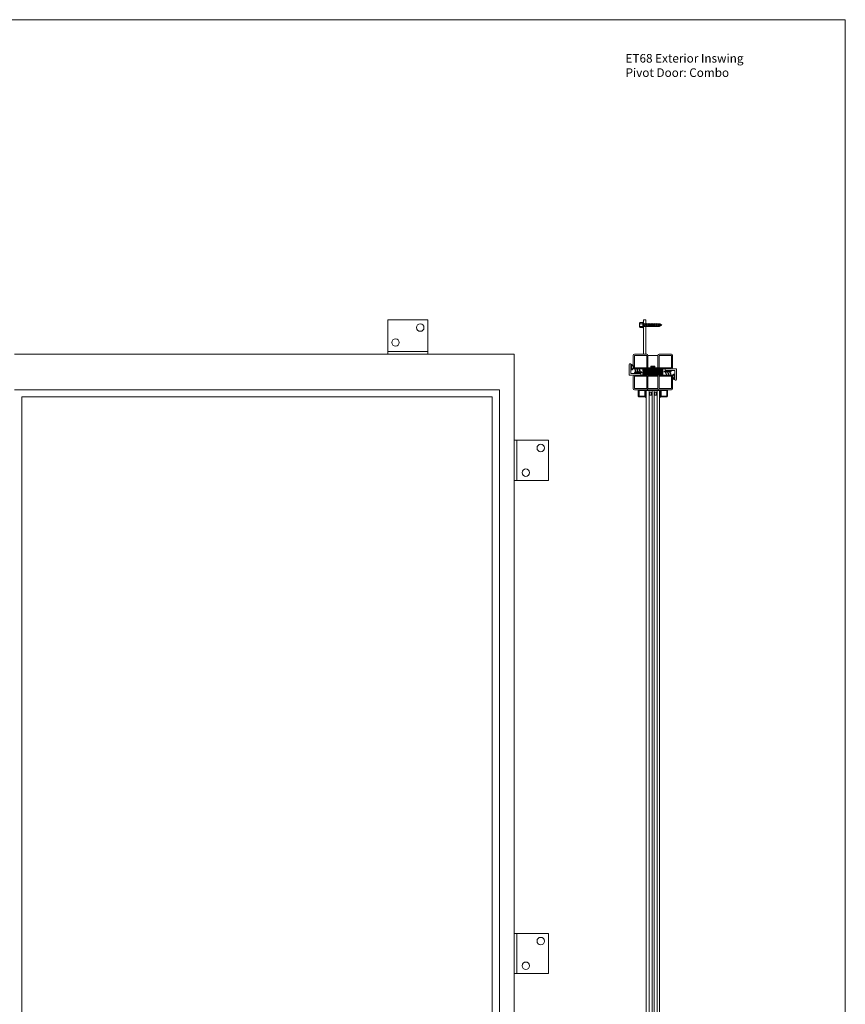
# Model space of a CAD drawing. Units: millimetres. Extents: x 0 to 4614, y 0 to 3434.
# Drawn here: x 3175 to 4614, y 1717 to 3434 of the extents above; entities that cross this region are included whole.
import ezdxf

# ---------------------------------------------------------------- set-up
doc = ezdxf.new("R2010")
doc.units = ezdxf.units.MM
for name, color, linetype, lineweight in [('Crtez', 252, 'Continuous', 13), ('KOTE', 135, 'Continuous', 5), ('Visible', 7, 'Continuous', 15)]:
    doc.layers.add(name, color=color, linetype=linetype, lineweight=lineweight)
doc.styles.get("Standard").update_dxf_attribs({"font": 'ARIAL.TTF'})

# ---------------------------------------------------------------- blocks, each defined once
blk = doc.blocks.new('gfh dhgfbgfhbghg')
at = {"layer": 'Crtez'}
for p, q in [((54405.8, -100569.6), (54402.8, -100569.6)), ((54402.8, -100586.6), (54402.8, -100569.6)), ((54405.8, -100589.6), (54405.8, -100569.6)), ((54387.3, -100586.6), (54402.8, -100586.6)), ((54387.3, -100589.6), (54405.8, -100589.6))]:
    blk.add_line(p, q, dxfattribs=at)
blk.add_arc((54387.3, -100588.1), 1.5, 90, 270, dxfattribs=at)
blk = doc.blocks.new('gbshyhsyb')
at = {"layer": 'KOTE'}
h = blk.add_hatch(dxfattribs=at)
h.set_pattern_fill('ANSI31', color=256, scale=2)
h.set_pattern_definition([(45, (79.303, 64.81645), (-0.1767766953, 0.1767766953), [])])
edge = h.paths.add_edge_path(flags=16)
edge.add_arc((35272.4, 29142.9), 3.83, 15.1513, 164.8487)
edge.add_line((35268.7, 29143.9), (35276.1, 29143.9))
edge = h.paths.add_edge_path()
edge.add_line((35267.6, 29142.9), (35277.2, 29142.9))
edge.add_arc((35272.4, 29142.9), 4.83, 0, 180)
at = {"layer": 'Crtez'}
for p, q in [((35267.6, 29142.9), (35277.2, 29142.9)), ((35268.7, 29143.9), (35276.1, 29143.9))]:
    blk.add_line(p, q, dxfattribs=at)
for radius, start, end in [(4.83, 0, 180), (3.83, 15.1513, 164.8487)]:
    blk.add_arc((35272.4, 29142.9), radius, start, end, dxfattribs=at)
blk = doc.blocks.new('DFS BB')
at = {"layer": 'KOTE'}
h = blk.add_hatch(dxfattribs=at)
h.set_pattern_fill('ANSI31', color=256, scale=2)
h.set_pattern_definition([(45, (22.99032, 2.24908), (-0.1767766953, 0.1767766953), [])])
h.paths.add_polyline_path([(35188.8, 29082.6), (35187.3, 29082.6, -0.523476), (35187.1, 29082.9), (35190, 29090.7, 0.523476), (35189.8, 29091.1, 0.312787), (35189.5, 29090.9), (35186.5, 29082.7, -0.312787), (35186.2, 29082.6), (35183.5, 29082.6, -0.523476), (35183.3, 29082.9), (35185.5, 29088.8, 0.523476), (35185.2, 29089.1, 0.312787), (35185, 29089), (35182.7, 29082.7, -0.312787), (35182.4, 29082.6), (35179.7, 29082.6, -0.523476), (35179.4, 29082.9), (35181.1, 29087.3, 0.523476), (35180.8, 29087.6, 0.312787), (35180.6, 29087.5), (35178.8, 29082.7, -0.312787), (35178.6, 29082.6), (35176.6, 29082.6, 0.414214), (35176.3, 29082.3), (35176.3, 29081.8, 0.414214), (35176.6, 29081.6), (35188.8, 29081.6, 0.414214), (35189, 29081.8), (35189, 29082.3, 0.414214)])
at = {"layer": 'Crtez'}
for p, q in [((35186.5, 29082.7), (35189.5, 29090.9)), ((35187.1, 29082.9), (35190, 29090.7)), ((35189.8, 29091.1), (35189.8, 29091.1)), ((35176.3, 29081.8), (35176.3, 29082.3)), ((35176.6, 29082.6), (35178.6, 29082.6)), ((35176.6, 29081.6), (35188.8, 29081.6)), ((35178.4, 29081.3), (35178.4, 29081.6)), ((35178.4, 29081.3), (35187.3, 29081.3)), ((35178.8, 29082.7), (35180.6, 29087.5)), ((35179.4, 29082.9), (35181.1, 29087.3)), ((35179.7, 29082.6), (35182.4, 29082.6)), ((35180.8, 29087.6), (35180.8, 29087.6)), ((35182.7, 29082.7), (35185, 29089)), ((35183.3, 29082.9), (35185.5, 29088.8)), ((35183.5, 29082.6), (35186.2, 29082.6)), ((35185.2, 29089.1), (35185.2, 29089.1)), ((35187.3, 29082.6), (35188.8, 29082.6)), ((35187.3, 29081.3), (35187.3, 29081.6)), ((35189, 29082.3), (35189, 29081.8))]:
    blk.add_line(p, q, dxfattribs=at)
for centre, start, end in [((35189.8, 29090.8), 90, 159.476), ((35189.8, 29090.8), 339.476, 90), ((35176.6, 29082.3), 90, 180), ((35176.6, 29081.8), 180, 270), ((35178.6, 29082.8), 270, 339.476), ((35179.7, 29082.8), 159.476, 270), ((35180.8, 29087.4), 90, 159.476), ((35180.8, 29087.4), 339.476, 90), ((35182.4, 29082.8), 270, 339.476), ((35183.5, 29082.8), 159.476, 270), ((35185.2, 29088.9), 90, 159.476), ((35185.2, 29088.9), 339.476, 90), ((35186.2, 29082.8), 270, 339.476), ((35187.3, 29082.8), 159.476, 270), ((35188.8, 29082.3), 0, 90), ((35188.8, 29081.8), 270, 0)]:
    blk.add_arc(centre, 0.25, start, end, dxfattribs=at)
blk = doc.blocks.new('HUYGFGVHB')
at = {"layer": 'Crtez'}
blk.add_lwpolyline([(25829, 39272.4), (25837.9, 39272.4), (25837.9, 39271.1), (25829, 39271.1)], close=True, dxfattribs=at)
at = {"layer": 'KOTE', "extrusion": (0, 0, -1), "zscale": -1, "rotation": 90}
blk.add_blockref('gfh dhgfbgfhbghg', (-126407.5, -15130.4), dxfattribs=at)
at = {"layer": 'KOTE', "xscale": -1, "rotation": 270}
blk.add_blockref('gbshyhsyb', (-3322, 3989.3), dxfattribs=at)
at = {"layer": 'KOTE', "rotation": 180}
blk.add_blockref('DFS BB', (61016.3, 68352.5), dxfattribs=at)
blk = doc.blocks.new('RATVGET')
for p, q in [((8060.2, 7800.7), (8050.5, 7800.7)), ((8050.5, 7800.7), (8050.5, 7799.7)), ((8050.5, 7799.7), (8060.2, 7799.7)), ((8051, 7805.7), (8051, 7800.7)), ((8052, 7806.7), (8058.7, 7806.7)), ((8052.6, 7799.4), (8053.5, 7799.7)), ((8053, 7799.7), (8052.6, 7799.4)), ((8052.6, 7799.4), (8053, 7799.2)), ((8052.6, 7797.4), (8058.1, 7799)), ((8053, 7797.7), (8052.6, 7797.4)), ((8052.6, 7797.4), (8053, 7797.2)), ((8052.6, 7795.4), (8058.1, 7797)), ((8053, 7805.7), (8053, 7800.7)), ((8053, 7799.7), (8053, 7799.7)), ((8053, 7799.2), (8054.2, 7799.7)), ((8053, 7799.2), (8053, 7797.7)), ((8053, 7797.7), (8057.7, 7799.1)), ((8053, 7797.2), (8057.7, 7798.7)), ((8053, 7797.2), (8053, 7795.7)), ((8053, 7795.7), (8057.7, 7797.1)), ((8053, 7795.2), (8057.7, 7796.7)), ((8057.7, 7805.7), (8057.7, 7800.7)), ((8057.7, 7799.7), (8057.7, 7799.1)), ((8057.7, 7799.1), (8058.1, 7799)), ((8058.1, 7799), (8057.7, 7798.7)), ((8057.7, 7798.7), (8057.7, 7797.1)), ((8057.7, 7797.1), (8058.1, 7797)), ((8058.1, 7797), (8057.7, 7796.7)), ((8057.7, 7796.7), (8057.7, 7795.1)), ((8059.7, 7805.7), (8059.7, 7800.7)), ((8060.2, 7799.7), (8060.2, 7800.7)), ((8053, 7795.7), (8052.6, 7795.4)), ((8052.6, 7795.4), (8053, 7795.2)), ((8052.6, 7793.4), (8058.1, 7795)), ((8053, 7793.7), (8052.6, 7793.4)), ((8052.6, 7793.4), (8053, 7793.2)), ((8052.6, 7791.4), (8058.1, 7793)), ((8053, 7791.7), (8052.6, 7791.4)), ((8052.6, 7791.4), (8053, 7791.2)), ((8052.6, 7789.4), (8058.1, 7791)), ((8053, 7789.7), (8052.6, 7789.4)), ((8052.6, 7789.4), (8053, 7789.2)), ((8052.6, 7787.4), (8058.1, 7789)), ((8053, 7787.7), (8052.6, 7787.4)), ((8052.6, 7787.4), (8053, 7787.2)), ((8052.6, 7785.4), (8058.1, 7787)), ((8053, 7785.7), (8052.6, 7785.4)), ((8052.6, 7785.4), (8053, 7785.2)), ((8052.6, 7783.4), (8058.1, 7785)), ((8053, 7783.7), (8052.6, 7783.4)), ((8052.6, 7783.4), (8053, 7783.2)), ((8052.6, 7781.4), (8058.1, 7783)), ((8053, 7781.7), (8052.6, 7781.4)), ((8052.6, 7781.4), (8053, 7781.2)), ((8052.6, 7779.4), (8058.1, 7781)), ((8053, 7779.7), (8052.6, 7779.4)), ((8052.6, 7779.4), (8053, 7779.2)), ((8053, 7795.2), (8053, 7793.7)), ((8053, 7793.7), (8057.7, 7795.1)), ((8053, 7793.2), (8057.7, 7794.7)), ((8053, 7793.2), (8053, 7791.7)), ((8053, 7791.7), (8057.7, 7793.1)), ((8053, 7791.2), (8057.7, 7792.7)), ((8053, 7791.2), (8053, 7789.7)), ((8053, 7789.7), (8057.7, 7791.1)), ((8053, 7789.2), (8057.7, 7790.7)), ((8053, 7789.2), (8053, 7787.7)), ((8053, 7787.7), (8057.7, 7789.1)), ((8053, 7787.2), (8057.7, 7788.7)), ((8053, 7787.2), (8053, 7785.7)), ((8053, 7785.7), (8057.7, 7787.1)), ((8053, 7785.2), (8057.7, 7786.7)), ((8053, 7785.2), (8053, 7783.7)), ((8053, 7783.7), (8057.7, 7785.1)), ((8053, 7783.2), (8057.7, 7784.7)), ((8053, 7783.2), (8053, 7781.7)), ((8053, 7781.7), (8057.7, 7783.1)), ((8053, 7781.2), (8057.7, 7782.7)), ((8053, 7781.2), (8053, 7779.7)), ((8053, 7779.7), (8057.7, 7781.1)), ((8053, 7779.2), (8057.7, 7780.7)), ((8053, 7779.2), (8053, 7777.7)), ((8053, 7777.7), (8057.7, 7779.1)), ((8057.7, 7795.1), (8058.1, 7795)), ((8058.1, 7795), (8057.7, 7794.7)), ((8057.7, 7794.7), (8057.7, 7793.1)), ((8057.7, 7793.1), (8058.1, 7793)), ((8058.1, 7793), (8057.7, 7792.7)), ((8057.7, 7792.7), (8057.7, 7791.1)), ((8057.7, 7791.1), (8058.1, 7791)), ((8058.1, 7791), (8057.7, 7790.7)), ((8057.7, 7790.7), (8057.7, 7789.1)), ((8057.7, 7789.1), (8058.1, 7789)), ((8058.1, 7789), (8057.7, 7788.7)), ((8057.7, 7788.7), (8057.7, 7787.1)), ((8057.7, 7787.1), (8058.1, 7787)), ((8058.1, 7787), (8057.7, 7786.7)), ((8057.7, 7786.7), (8057.7, 7785.1)), ((8057.7, 7785.1), (8058.1, 7785)), ((8058.1, 7785), (8057.7, 7784.7)), ((8057.7, 7784.7), (8057.7, 7783.1)), ((8057.7, 7783.1), (8058.1, 7783)), ((8058.1, 7783), (8057.7, 7782.7)), ((8057.7, 7782.7), (8057.7, 7781.1)), ((8057.7, 7781.1), (8058.1, 7781)), ((8058.1, 7781), (8057.7, 7780.7)), ((8057.7, 7780.7), (8057.7, 7779.1)), ((8057.7, 7779.1), (8058.1, 7779)), ((8052.6, 7777.4), (8058.1, 7779)), ((8053, 7777.7), (8052.6, 7777.4)), ((8052.6, 7777.4), (8053, 7777.2)), ((8052.6, 7775.4), (8058.1, 7777)), ((8053, 7775.7), (8052.6, 7775.4)), ((8052.6, 7775.4), (8053, 7775.2)), ((8052.6, 7773.4), (8058.1, 7775)), ((8053, 7773.7), (8052.6, 7773.4)), ((8052.6, 7773.4), (8053, 7773.2)), ((8053, 7777.2), (8057.7, 7778.7)), ((8053, 7777.2), (8053, 7775.7)), ((8053, 7775.7), (8057.7, 7777.1)), ((8053, 7775.2), (8057.7, 7776.7)), ((8053, 7775.2), (8053, 7773.7)), ((8053, 7773.7), (8057.7, 7775.1)), ((8053, 7773.2), (8057.7, 7774.7)), ((8053, 7773.2), (8053, 7772.7)), ((8053.4, 7771.8), (8053, 7772.7)), ((8053.1, 7771.5), (8058.1, 7773)), ((8053.4, 7771.8), (8053.1, 7771.5)), ((8053.1, 7771.5), (8053.6, 7771.4)), ((8053.4, 7771.8), (8057.7, 7773.1)), ((8053.6, 7771.4), (8057.7, 7772.7)), ((8054.2, 7770.1), (8053.6, 7771.4)), ((8053.9, 7769.8), (8057.2, 7770.7)), ((8054.2, 7770.1), (8053.9, 7769.8)), ((8053.9, 7769.8), (8054.4, 7769.7)), ((8054.2, 7770.1), (8056.8, 7770.9)), ((8054.4, 7769.7), (8056.6, 7770.4)), ((8055.3, 7767.7), (8054.4, 7769.7)), ((8055.3, 7767.7), (8056.6, 7770.4)), ((8057.2, 7770.7), (8056.6, 7770.4)), ((8056.8, 7770.9), (8057.7, 7772.7)), ((8056.8, 7770.9), (8057.2, 7770.7)), ((8058.1, 7779), (8057.7, 7778.7)), ((8057.7, 7778.7), (8057.7, 7777.1)), ((8057.7, 7777.1), (8058.1, 7777)), ((8058.1, 7777), (8057.7, 7776.7)), ((8057.7, 7776.7), (8057.7, 7775.1)), ((8057.7, 7775.1), (8058.1, 7775)), ((8058.1, 7775), (8057.7, 7774.7)), ((8057.7, 7774.7), (8057.7, 7773.1)), ((8057.7, 7773.1), (8058.1, 7773)), ((8058.1, 7773), (8057.7, 7772.7)), ((8057.7, 7772.7), (8057.7, 7772.7))]:
    blk.add_line(p, q)
for centre, radius, start, end in [((8052, 7805.7), 1, 0, 180), ((8055.3, 7803.4), 3.26, 43.8974, 136.1026), ((8058.7, 7805.7), 1, 0, 180)]:
    blk.add_arc(centre, radius, start, end)
blk = doc.blocks.new('rbterytnb')
at = {"layer": 'Crtez'}
blk.add_lwpolyline([(53397.9, -100568.9), (53407.6, -100568.9, 0.414214), (53409.1, -100567.4), (53409.1, -100557.7, 0.414214), (53407.6, -100556.2), (53397.9, -100556.2, 0.414214), (53396.4, -100557.7), (53396.4, -100567.4, 0.414214)], format="xyb", close=True, dxfattribs=at)
blk.add_lwpolyline([(53397.9, -100567.4), (53407.6, -100567.4), (53407.6, -100557.7), (53397.9, -100557.7)], close=True, dxfattribs=at)
blk = doc.blocks.new('esrybwv6yvhsrv5h')
at = {"layer": 'Visible'}
h = blk.add_hatch(color=32, dxfattribs=at)
h.dxf.hatch_style = 1
h.paths.add_polyline_path([(79518.6, -104671.9), (79504.9, -104671.9), (79504.9, -104697.3), (79518.6, -104697.3), (79518.6, -104696.1), (79506.1, -104696.1), (79506.1, -104673.1), (79518.6, -104673.1)])
at = {"layer": 'KOTE'}
for p, q in [((79518.6, -104671.9), (79504.9, -104671.9)), ((79504.9, -104671.9), (79504.9, -104697.3)), ((79518.6, -104673.1), (79506.1, -104673.1)), ((79506.1, -104673.1), (79506.1, -104696.1)), ((79518.6, -104673.1), (79518.6, -104671.9)), ((79504.9, -104697.3), (79518.6, -104697.3)), ((79506.1, -104696.1), (79518.6, -104696.1)), ((79518.6, -104697.3), (79518.6, -104696.1))]:
    blk.add_line(p, q, dxfattribs=at)
blk = doc.blocks.new('YSHBYAERYH')
at = {"layer": 'KOTE'}
h = blk.add_hatch(dxfattribs=at)
h.set_pattern_fill('GOST_WOOD', color=256, scale=0.3, angle=120)
h.set_pattern_definition([(210, (0, 14.5588), (-0.9, 1.55884573), [3, -0.6]), (210, (0.2196, 15.3784), (-0.9, 1.55884573), [1.8, -0.45, 0.9, -0.45]), (210, (0.699, 16.348), (-0.9, 1.55884573), [3, -0.6])])
h.paths.add_polyline_path([(18518.5, 14451.7), (18505, 14451.7), (18505, 14446.2), (18518.5, 14446.2)])
h.paths.add_polyline_path([(18526, 14461.7), (18519, 14461.7), (18519, 14446.2), (18517.5, 14446.2), (18518.5, 14445.2), (18526.5, 14445.2), (18527.5, 14446.2), (18526, 14446.2)])
h.paths.add_polyline_path([(18540, 14451.7), (18526.5, 14451.7), (18526.5, 14446.2), (18527.5, 14446.2), (18540, 14446.2)])
at = {"layer": 'Crtez'}
for p, q in [((18519, 14461.7), (18519, 14446.2)), ((18526, 14461.7), (18519, 14461.7)), ((18526, 14461.7), (18526, 14446.2)), ((18518.5, 14451.7), (18505, 14451.7)), ((18505, 14451.7), (18505, 14446.2)), ((18505, 14446.2), (18519, 14446.2)), ((18517.5, 14446.2), (18518.5, 14445.2)), ((18518.5, 14451.7), (18518.5, 14446.2)), ((18518.5, 14445.2), (18526.5, 14445.2)), ((18526, 14446.2), (18540, 14446.2)), ((18526.5, 14451.7), (18526.5, 14446.2)), ((18540, 14451.7), (18526.5, 14451.7)), ((18527.5, 14446.2), (18526.5, 14445.2)), ((18540, 14451.7), (18540, 14446.2))]:
    blk.add_line(p, q, dxfattribs=at)
blk = doc.blocks.new('RTABTAETEABAG')
at = {"layer": 'KOTE'}
h = blk.add_hatch(dxfattribs=at)
h.set_pattern_fill('GOST_WOOD', color=256, scale=0.3, angle=120)
h.paths.add_polyline_path([(18540, 14474.4), (18526.5, 14474.4), (18526.5, 14468.9), (18540, 14468.9)])
h.paths.add_polyline_path([(18518.5, 14474.4), (18505, 14474.4), (18505, 14468.9), (18518.5, 14468.9)])
at = {"layer": 'Crtez'}
for p, q in [((18505, 14474.4), (18518.5, 14474.4)), ((18505, 14468.9), (18505, 14474.4)), ((18518.5, 14468.9), (18505, 14468.9)), ((18518.5, 14468.9), (18518.5, 14474.4)), ((18526.5, 14468.9), (18526.5, 14474.4)), ((18526.5, 14474.4), (18540, 14474.4)), ((18540, 14468.9), (18526.5, 14468.9)), ((18540, 14468.9), (18540, 14474.4))]:
    blk.add_line(p, q, dxfattribs=at)
blk = doc.blocks.new('ADRGV')
at = {"layer": 'Crtez'}
blk.add_lwpolyline([(74453.1, -88908.4), (74393.1, -88908.4), (74393.1, -88838.4), (74453.1, -88838.4), (74453.1, -88908.4), (74453.1, -88908.4)], close=True, dxfattribs=at)
blk.add_lwpolyline([(74448.1, -88908.4), (74448.1, -88838.4)], dxfattribs=at)
for centre in [(74432.6, -88851.9), (74406.6, -88894.9)]:
    blk.add_circle(centre, 6.5, dxfattribs=at)

msp = doc.modelspace()

# ---------------------------------------------------------------- linework, layer by layer
at = {"layer": 'Crtez'}
for p, q in [((4036.405, 2850.974), (3166.01, 2850.974)), ((4036.405, 760.974), (4036.405, 2850.974)), ((4246.174, 2850.974), (4267.574, 2850.974)), ((4310.674, 2850.974), (4289.274, 2850.974)), ((4244.174, 2827.574), (4244.174, 2848.974)), ((4246.174, 2827.574), (4246.174, 2848.974)), ((4246.174, 2848.974), (4267.574, 2848.974)), ((4267.574, 2848.974), (4267.574, 2827.574)), ((4269.574, 2848.974), (4269.574, 2827.574)), ((4287.274, 2848.974), (4269.574, 2848.974)), ((4269.574, 2848.974), (4269.574, 2827.574)), ((4287.274, 2827.574), (4287.274, 2848.974)), ((4287.274, 2848.974), (4287.274, 2827.574)), ((4289.274, 2848.974), (4289.274, 2827.574)), ((4310.674, 2848.974), (4289.274, 2848.974)), ((4310.674, 2827.574), (4310.674, 2848.974)), ((4312.674, 2827.574), (4312.674, 2848.974)), ((4267.574, 2827.574), (4246.174, 2827.574)), ((4267.574, 2825.574), (4246.174, 2825.574)), ((4269.574, 2827.574), (4287.274, 2827.574)), ((4289.274, 2827.574), (4310.674, 2827.574)), ((4289.274, 2825.574), (4310.674, 2825.574)), ((4269.574, 2791.174), (4269.574, 2812.574)), ((4269.574, 2812.574), (4287.274, 2812.574)), ((4287.274, 2812.574), (4287.274, 2791.174)), ((3166.01, 2789.174), (4011.005, 2789.174)), ((4011.005, 2789.174), (4011.005, 822.774)), ((4287.274, 2791.174), (4269.574, 2791.174)), ((4273.418, 2784.792), (4272.999, 2783.226)), ((4272.999, 2779.792), (4272.999, 2783.226)), ((4272.999, 2779.792), (4272.999, 2783.226)), ((4275.501, 2784.792), (4273.418, 2784.792)), ((4275.92, 2783.226), (4275.501, 2784.792)), ((4275.92, 2779.792), (4275.92, 2783.226)), ((4275.92, 2783.226), (4275.92, 2779.792)), ((4282.422, 2784.792), (4282.003, 2783.226)), ((4282.003, 2779.792), (4282.003, 2783.226)), ((4282.003, 2779.792), (4282.003, 2783.226)), ((4284.505, 2784.792), (4282.422, 2784.792)), ((4284.924, 2783.226), (4284.505, 2784.792)), ((4284.924, 2779.792), (4284.924, 2783.226)), ((4284.924, 2783.226), (4284.924, 2779.792)), ((4289.732, 2789.174), (4289.274, 2789.174)), ((4291.232, 2777.974), (4291.232, 2787.674)), ((4303.932, 2787.174), (4303.932, 2777.974)), ((3178.71, 2776.474), (3998.305, 2776.474)), ((3178.71, 835.474), (3178.71, 2776.474)), ((3998.305, 2776.474), (3998.305, 835.474)), ((4302.432, 2776.474), (4292.732, 2776.474))]:
    msp.add_line(p, q, dxfattribs=at)
for points in [[(4262.174, 2910.974), (4262.174, 2850.974), (4266.174, 2850.974), (4266.174, 2910.974)], [(4267.574, 2791.174), (4267.574, 2812.574), (4246.174, 2812.574), (4246.174, 2791.174)], [(4289.274, 2791.174), (4289.274, 2812.574), (4310.674, 2812.574), (4310.674, 2791.174)], [(4292.732, 2777.974), (4292.732, 2787.674), (4302.432, 2787.674), (4302.432, 2777.974)]]:
    msp.add_lwpolyline(points, close=True, dxfattribs=at)
for points in [[(4269.574, 2791.174), (4269.574, 2812.574, 0.41421356), (4267.574, 2814.574), (4246.174, 2814.574, 0.41421356), (4244.174, 2812.574), (4244.174, 2791.174, 0.41421356), (4246.174, 2789.174), (4267.574, 2789.174, 0.41421356)], [(4287.274, 2791.174), (4287.274, 2812.574, -0.41421356), (4289.274, 2814.574), (4310.674, 2814.574, -0.41421356), (4312.674, 2812.574), (4312.674, 2791.174, -0.41421356), (4310.674, 2789.174), (4289.274, 2789.174, -0.41421356)]]:
    msp.add_lwpolyline(points, format="xyb", close=True, dxfattribs=at)
for centre, radius, start, end in [((4246.174, 2848.974), 2, 90, 180), ((4267.574, 2848.974), 2, 0, 90), ((4289.274, 2848.974), 2, 90, 180), ((4310.674, 2848.974), 2, 0, 90), ((4246.174, 2827.574), 2, 180, 270), ((4267.574, 2827.574), 2, 270, 0), ((4289.274, 2827.574), 2, 180, 270), ((4310.674, 2827.574), 2, 270, 0), ((4289.732, 2787.674), 1.5, 0, 90), ((4305.932, 2787.174), 2, 90, 180), ((4292.732, 2777.974), 1.5, 180, 270), ((4302.432, 2777.974), 1.5, 270, 0)]:
    msp.add_arc(centre, radius, start, end, dxfattribs=at)
at = {"layer": 'KOTE'}
for p, q in [((4266.916, 836.474), (4266.916, 2787.974)), ((4271.916, 832.157), (4271.916, 2787.974)), ((4276.92, 2787.974), (4276.92, 832.157)), ((4280.92, 832.157), (4280.92, 2787.974)), ((4285.924, 2787.974), (4285.924, 832.157)), ((4289.924, 836.474), (4289.924, 2787.974))]:
    msp.add_line(p, q, dxfattribs=at)
at = {"layer": 'KOTE', "color": 2}
msp.add_lwpolyline([(4613.734, 0), (0, 0), (0, 3434.47), (4613.734, 3434.47)], close=True, dxfattribs=at)
at = {"layer": 'KOTE'}
for points in [[(4276.92, 2787.974), (4276.92, 2779.792), (4271.916, 2779.792), (4271.916, 2787.974)], [(4280.92, 2787.974), (4280.92, 2779.792), (4285.924, 2779.792), (4285.924, 2787.974)]]:
    msp.add_lwpolyline(points, close=True, dxfattribs=at)

# ---------------------------------------------------------------- block references
at = {"layer": 'Crtez'}
for name, p in [('YSHBYAERYH', (-14244.043, -11631.664)), ('RTABTAETEABAG', (-14244.043, -11646.84))]:
    msp.add_blockref(name, p, dxfattribs=at)
at = {"layer": 'KOTE', "xscale": -1, "rotation": 89.99999999994917}
msp.add_blockref('ADRGV', (-85021.972, 77304.108), dxfattribs=at)
at = {"layer": 'KOTE'}
for name, p, rotation in [('RATVGET', (12061.85, -5153.402), 90.00000000000003), ('rbterytnb', (-96303.269, -50619.935), 90.00000000000006), ('ADRGV', (78489.539, -86207.403), 180), ('ADRGV', (78489.539, -87067.403), 180)]:
    msp.add_blockref(name, p, dxfattribs=dict(at, rotation=rotation))
at = {"layer": 'KOTE', "color": 4, "xscale": -1, "rotation": 180}
msp.add_blockref('HUYGFGVHB', (-21580.723, 42089.954), dxfattribs=at)
at = {"layer": 'KOTE', "color": 4, "xscale": -1}
msp.add_blockref('HUYGFGVHB', (30137.571, -36449.805), dxfattribs=at)
at = {"layer": 'KOTE', "extrusion": (0, 0, -1), "xscale": -1, "zscale": -1, "rotation": 89.99999999999991}
msp.add_blockref('esrybwv6yvhsrv5h', (-108963.064, 82294.048), dxfattribs=at)

# ---------------------------------------------------------------- texts
at = {"layer": 'Crtez', "insert": (4230.758, 3374.65), "char_height": 15, "attachment_point": 1}
msp.add_mtext_dynamic_manual_height_columns('{\\fISOCPEUR|b0|i0|c0|p34;ET68 Exterior Inswing Pivot Door: Combo}', width=239.65516, gutter_width=184.79, heights=[0], dxfattribs=at)

doc.saveas('drawing.dxf')
